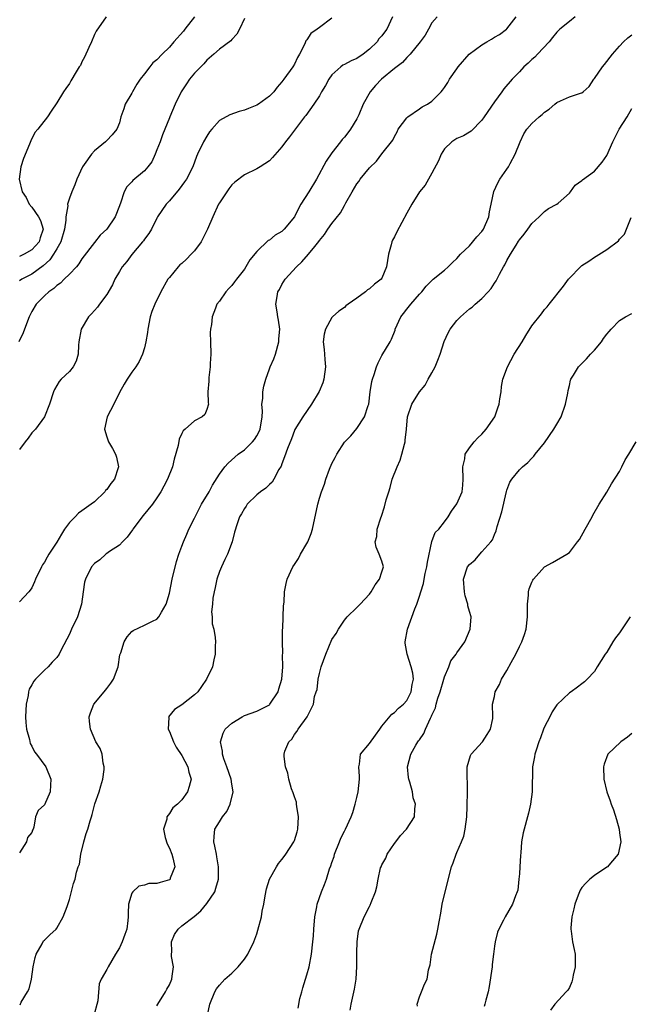
# Model space of a CAD drawing. Units: inches. Extents: x 2565000 to 2568000, y 1536000 to 1539000.
# Drawn here: x 2567639 to 2567737, y 1536935 to 1537093 of the extents above; entities that cross this region are included whole.
import ezdxf

# ---------------------------------------------------------------- set-up
doc = ezdxf.new("R2010")
doc.units = ezdxf.units.IN
doc.header["$MEASUREMENT"] = 0
doc.layers.add('LD25651536_2ft', color=62, linetype='Continuous')

msp = doc.modelspace()

# ---------------------------------------------------------------- linework, layer by layer
at = {"layer": 'LD25651536_2ft'}
for points, elevation in [([(2567652.91, 1537093), (2567651.29, 1537090.71), (2567651, 1537090.15), (2567650.55, 1537089), (2567650.11, 1537088.11), (2567649.44, 1537086.56), (2567649, 1537085.79), (2567648.79, 1537085.21), (2567648.59, 1537085), (2567647.93, 1537083.93), (2567647.41, 1537083), (2567647.23, 1537082.77), (2567647, 1537082.35), (2567646.46, 1537081.54), (2567646.06, 1537081), (2567645, 1537079.26), (2567644.08, 1537077.92), (2567643.5, 1537077), (2567641.95, 1537075), (2567641.49, 1537074.51), (2567640.82, 1537073.18), (2567640.61, 1537072.61), (2567639.67, 1537070.33), (2567639.25, 1537069), (2567638.98, 1537067), (2567639.45, 1537065), (2567640.07, 1537064.07), (2567640.58, 1537063), (2567641, 1537062.54), (2567642.09, 1537061), (2567642.39, 1537060.39), (2567642.79, 1537059), (2567642.35, 1537057.65), (2567642.17, 1537057), (2567641, 1537055.69), (2567639.76, 1537055), (2567639, 1537054.66)], 7772), ([(2567667.03, 1537093), (2567665.47, 1537091), (2567665.28, 1537090.72), (2567663.73, 1537089), (2567663, 1537088.13), (2567661.83, 1537087), (2567661, 1537086.12), (2567660.38, 1537085.62), (2567659.86, 1537085), (2567659, 1537083.89), (2567658.35, 1537083), (2567657.8, 1537082.2), (2567657.12, 1537081), (2567657, 1537080.76), (2567655.92, 1537079), (2567655.7, 1537078.3), (2567655.23, 1537077), (2567655, 1537076.06), (2567654.62, 1537075), (2567653.87, 1537074.13), (2567653, 1537073.22), (2567652.81, 1537073), (2567651, 1537071.53), (2567650.54, 1537071), (2567649.35, 1537069.35), (2567649.08, 1537069), (2567648.18, 1537067), (2567647.87, 1537066.13), (2567647.39, 1537065), (2567647, 1537063.99), (2567646.7, 1537063), (2567646.75, 1537062.75), (2567646.44, 1537061), (2567646.45, 1537060.45), (2567646.2, 1537059), (2567645.63, 1537057), (2567645, 1537055.87), (2567644.49, 1537055), (2567643.89, 1537054.11), (2567642.83, 1537053.17), (2567641, 1537051.81), (2567639.41, 1537051), (2567639, 1537050.73)], 7770), ([(2567698.72, 1537093), (2567697.81, 1537091), (2567697.44, 1537090.56), (2567697, 1537089.97), (2567696.53, 1537089.47), (2567696.22, 1537089), (2567695, 1537087.84), (2567694.02, 1537087), (2567693, 1537086.34), (2567692.06, 1537085.94), (2567691, 1537085.36), (2567690.74, 1537085.26), (2567690.42, 1537085), (2567689, 1537083.69), (2567688.5, 1537083), (2567687.98, 1537082.02), (2567687.35, 1537081), (2567687, 1537080.38), (2567686.1, 1537079), (2567684.81, 1537077.19), (2567684.64, 1537077), (2567682.22, 1537073.78), (2567681.56, 1537073), (2567681, 1537072.18), (2567679.5, 1537070.5), (2567679, 1537069.96), (2567677.52, 1537069), (2567677, 1537068.69), (2567675, 1537067.72), (2567673.48, 1537066.52), (2567673, 1537066.12), (2567672.54, 1537065.46), (2567672.18, 1537065), (2567671, 1537063.22), (2567670.88, 1537063), (2567669.97, 1537061), (2567669.1, 1537059), (2567668.08, 1537057), (2567667, 1537055.57), (2567666.51, 1537055), (2567665.76, 1537054.24), (2567665, 1537053.54), (2567664.7, 1537053.3), (2567664.4, 1537053), (2567663, 1537051.29), (2567662.78, 1537051), (2567661.66, 1537049), (2567660.66, 1537047), (2567660.18, 1537045.82), (2567659.93, 1537045), (2567659.53, 1537043), (2567659.5, 1537042.5), (2567659.23, 1537041), (2567659, 1537040.04), (2567658.71, 1537039), (2567658.18, 1537037.82), (2567657.65, 1537037), (2567657, 1537036.13), (2567656.24, 1537035), (2567655.77, 1537034.23), (2567655, 1537032.86), (2567654.1, 1537031), (2567653.04, 1537029), (2567652.62, 1537027), (2567653, 1537025.78), (2567653.27, 1537025), (2567653.92, 1537023.92), (2567654.38, 1537023), (2567654.54, 1537022.54), (2567654.86, 1537021), (2567654.82, 1537020.82), (2567654.2, 1537019), (2567653.66, 1537018.34), (2567653, 1537017.37), (2567652.81, 1537017.19), (2567652.68, 1537017), (2567651, 1537015.41), (2567650.49, 1537015), (2567649, 1537013.97), (2567648.45, 1537013.55), (2567647.93, 1537013), (2567647, 1537012.09), (2567646.25, 1537011), (2567645.76, 1537010.24), (2567645, 1537008.93), (2567643.72, 1537007), (2567643.45, 1537006.55), (2567643, 1537005.71), (2567642.71, 1537005.29), (2567642.53, 1537005), (2567641.58, 1537003), (2567641.42, 1537002.58), (2567641, 1537001.65), (2567640.75, 1537001.25), (2567640.54, 1537001), (2567639, 1536999.39)], 7764), ([(2567705.85, 1537093), (2567705, 1537092.03), (2567704.45, 1537091), (2567703.93, 1537090.07), (2567703.14, 1537089), (2567701.55, 1537087), (2567701, 1537086.47), (2567700.29, 1537085.71), (2567699, 1537084.72), (2567696.94, 1537083), (2567695.97, 1537082.03), (2567695.1, 1537081), (2567694, 1537079), (2567693.32, 1537077.32), (2567693.17, 1537077), (2567693, 1537076.68), (2567691.97, 1537075), (2567691.54, 1537074.46), (2567691, 1537073.74), (2567690.65, 1537073.35), (2567690.39, 1537073), (2567689, 1537071.22), (2567688.1, 1537069.9), (2567686.52, 1537067), (2567685.32, 1537065), (2567684.06, 1537063), (2567683.66, 1537062.34), (2567683, 1537061), (2567681.37, 1537059), (2567681.18, 1537058.82), (2567681, 1537058.67), (2567679.94, 1537058.06), (2567679, 1537057.25), (2567678.82, 1537057.18), (2567677, 1537055.43), (2567675.87, 1537054.13), (2567675.26, 1537053), (2567675, 1537052.6), (2567673.72, 1537051), (2567673.41, 1537050.59), (2567673, 1537050), (2567672.49, 1537049.51), (2567672.02, 1537049), (2567671, 1537047.5), (2567670.62, 1537047), (2567670.4, 1537046.4), (2567669.84, 1537045), (2567669.75, 1537043.75), (2567669.59, 1537043), (2567669.53, 1537042.47), (2567669.6, 1537041), (2567669.65, 1537039), (2567669.53, 1537037.53), (2567669.55, 1537037), (2567669.29, 1537035.29), (2567669.29, 1537035), (2567669.32, 1537034.68), (2567669.17, 1537033), (2567669.22, 1537031.22), (2567669.28, 1537031), (2567669, 1537030.14), (2567668.66, 1537029.34), (2567668.23, 1537029), (2567667, 1537028.36), (2567665.54, 1537027), (2567665.23, 1537026.77), (2567665, 1537026.34), (2567664.57, 1537025.43), (2567664.39, 1537024.39), (2567663.78, 1537022.22), (2567663.48, 1537021), (2567662.68, 1537019), (2567662.11, 1537017.89), (2567661.62, 1537017), (2567661, 1537016.02), (2567660.28, 1537015), (2567658.8, 1537013.2), (2567657.17, 1537011), (2567657.11, 1537010.89), (2567656.27, 1537009.73), (2567655.5, 1537009), (2567655, 1537008.47), (2567653.42, 1537007.42), (2567653, 1537007.11), (2567652.82, 1537007), (2567651.87, 1537006.13), (2567651, 1537005.53), (2567650.55, 1537005), (2567649.59, 1537003), (2567649.45, 1537002.55), (2567649.2, 1537001), (2567648.94, 1536999), (2567648.33, 1536997), (2567647.35, 1536995), (2567647, 1536994.22), (2567645.71, 1536991.71), (2567645.37, 1536991), (2567645, 1536990.5), (2567644.27, 1536989.73), (2567643.6, 1536989), (2567643, 1536988.43), (2567641.58, 1536987), (2567641.31, 1536986.69), (2567641, 1536986.08), (2567640.59, 1536985.41), (2567640.47, 1536985), (2567640.41, 1536984.41), (2567640.09, 1536983), (2567640.02, 1536981.98), (2567640, 1536981), (2567640.06, 1536980.06), (2567640.16, 1536979), (2567640.62, 1536977.38), (2567640.74, 1536976.74), (2567641, 1536976.27), (2567641.4, 1536975.4), (2567641.74, 1536975), (2567643.22, 1536973), (2567644.04, 1536971), (2567643.96, 1536970.04), (2567643.91, 1536969), (2567643, 1536966.91), (2567642, 1536966), (2567641.6, 1536965), (2567641.34, 1536963.34), (2567641.21, 1536963), (2567641.13, 1536962.87), (2567641, 1536962.47), (2567640.3, 1536961.7), (2567640.13, 1536961), (2567639, 1536959.21)], 7762), ([(2567639.11, 1536934.89), (2567639.31, 1536935.31), (2567640.28, 1536937), (2567640.56, 1536937.44), (2567640.92, 1536939), (2567641.2, 1536941), (2567641.52, 1536942.48), (2567641.71, 1536943), (2567642.65, 1536944.65), (2567642.88, 1536945.12), (2567643, 1536945.26), (2567643.89, 1536946.11), (2567644.88, 1536947), (2567645, 1536947.16), (2567646.01, 1536949), (2567646.63, 1536950.63), (2567647, 1536951.75), (2567647.69, 1536954.31), (2567647.91, 1536955), (2567648.14, 1536956.14), (2567648.43, 1536957), (2567648.6, 1536957.4), (2567648.84, 1536959), (2567649.33, 1536961), (2567649.71, 1536962.29), (2567649.96, 1536963), (2567650.32, 1536964.32), (2567650.53, 1536965), (2567650.66, 1536965.34), (2567651.08, 1536967.08), (2567651.75, 1536969), (2567652.06, 1536969.94), (2567652.35, 1536971), (2567652.56, 1536972.56), (2567652.59, 1536973), (2567652.42, 1536973.58), (2567652.24, 1536975), (2567651.91, 1536975.91), (2567651.26, 1536977), (2567650.39, 1536979), (2567650.24, 1536980.24), (2567650.17, 1536981), (2567650.38, 1536981.62), (2567650.92, 1536983), (2567652.56, 1536985), (2567653, 1536985.5), (2567653.65, 1536986.35), (2567654.06, 1536987), (2567654.83, 1536989), (2567655.1, 1536990.9), (2567655.25, 1536991.25), (2567655.78, 1536993), (2567656.23, 1536993.77), (2567657, 1536994.63), (2567657.2, 1536994.8), (2567659, 1536995.64), (2567660.29, 1536996.29), (2567661, 1536996.63), (2567661.34, 1536997), (2567661.73, 1536997.73), (2567662.5, 1536999), (2567663, 1537000.75), (2567663.46, 1537003), (2567664.16, 1537005.84), (2567664.53, 1537007), (2567665, 1537008.27), (2567665.25, 1537009), (2567665.8, 1537010.2), (2567666.12, 1537011), (2567667, 1537012.75), (2567667.11, 1537013), (2567667.75, 1537014.25), (2567668.15, 1537015), (2567669.35, 1537017), (2567669.92, 1537018.08), (2567671, 1537019.81), (2567671.9, 1537021), (2567672.42, 1537021.58), (2567674.03, 1537023), (2567675, 1537023.73), (2567676.28, 1537025), (2567676.62, 1537025.38), (2567677, 1537025.95), (2567677.38, 1537026.62), (2567677.53, 1537027), (2567677.83, 1537029), (2567677.88, 1537029.88), (2567677.81, 1537031), (2567677.94, 1537031.94), (2567677.97, 1537033), (2567678.11, 1537033.89), (2567678.42, 1537035), (2567679, 1537036.69), (2567679.13, 1537037), (2567679.73, 1537038.27), (2567679.96, 1537039), (2567680.52, 1537041), (2567680.53, 1537041.47), (2567680.65, 1537043), (2567680.48, 1537044.48), (2567680.37, 1537045), (2567680.23, 1537045.77), (2567680.06, 1537047), (2567680.25, 1537048.25), (2567680.38, 1537049), (2567680.61, 1537049.39), (2567681, 1537050.14), (2567681.54, 1537051), (2567683.33, 1537053), (2567684.22, 1537053.78), (2567685.27, 1537055), (2567686.26, 1537056.26), (2567686.93, 1537057.07), (2567687, 1537057.18), (2567687.82, 1537058.18), (2567688.34, 1537059), (2567689, 1537059.91), (2567690.37, 1537061.63), (2567691, 1537062.83), (2567691.08, 1537062.92), (2567691.22, 1537063.22), (2567692.23, 1537065), (2567693, 1537066.3), (2567693.33, 1537066.67), (2567693.55, 1537067), (2567695, 1537068.81), (2567696.12, 1537069.88), (2567697, 1537071.05), (2567698.74, 1537073.26), (2567699, 1537073.83), (2567699.42, 1537074.58), (2567699.63, 1537075), (2567701, 1537076.86), (2567701.14, 1537077), (2567703, 1537078.26), (2567703.43, 1537078.57), (2567704.28, 1537079), (2567705, 1537079.51), (2567706.48, 1537081), (2567706.72, 1537081.28), (2567707, 1537081.68), (2567707.53, 1537082.47), (2567707.84, 1537083), (2567709, 1537084.67), (2567709.21, 1537085), (2567710.95, 1537087), (2567713, 1537088.52), (2567713.79, 1537089), (2567714.56, 1537089.44), (2567715, 1537089.72), (2567715.81, 1537090.19), (2567716.93, 1537091), (2567717, 1537091.07), (2567718.48, 1537093)], 7760), ([(2567727.9, 1537093), (2567727, 1537092.24), (2567725.45, 1537091), (2567725, 1537090.57), (2567724.32, 1537089.68), (2567723.76, 1537089), (2567721.9, 1537087), (2567721.45, 1537086.55), (2567721, 1537086.16), (2567720.4, 1537085.6), (2567719.72, 1537085), (2567719, 1537084.2), (2567717.85, 1537083), (2567716.53, 1537081.47), (2567716.21, 1537081), (2567715, 1537079.42), (2567713.36, 1537077), (2567713, 1537076.44), (2567711.29, 1537074.71), (2567711, 1537074.55), (2567710.05, 1537073.95), (2567709, 1537073.51), (2567708.2, 1537073), (2567707, 1537071.85), (2567706.47, 1537071), (2567706.05, 1537069.95), (2567705, 1537067.99), (2567703.94, 1537066.06), (2567703, 1537064.98), (2567701.81, 1537063), (2567701, 1537061.6), (2567699.41, 1537058.59), (2567699, 1537057.79), (2567698.72, 1537057.28), (2567698.61, 1537057), (2567698.49, 1537056.49), (2567698.04, 1537055), (2567697.73, 1537053), (2567697, 1537051.19), (2567696.88, 1537051), (2567695.8, 1537050.2), (2567695, 1537049.46), (2567694.7, 1537049.3), (2567694.36, 1537049), (2567693, 1537048), (2567691.58, 1537047), (2567691.25, 1537046.75), (2567691, 1537046.5), (2567690.09, 1537045.91), (2567689.09, 1537045), (2567689, 1537044.89), (2567687.96, 1537043), (2567687.76, 1537042.24), (2567687.61, 1537041), (2567687.78, 1537039.78), (2567687.8, 1537039), (2567687.85, 1537038.15), (2567688, 1537037), (2567687.72, 1537035), (2567687.55, 1537034.45), (2567686.95, 1537033.05), (2567685.74, 1537031), (2567684.33, 1537029), (2567683.06, 1537026.94), (2567683, 1537026.79), (2567682.54, 1537025.47), (2567681.91, 1537023.91), (2567681.43, 1537022.57), (2567681, 1537021.49), (2567680.88, 1537021.12), (2567680.54, 1537020.54), (2567679.74, 1537019), (2567679.45, 1537018.55), (2567679, 1537018.16), (2567678.42, 1537017.58), (2567677.59, 1537017), (2567677, 1537016.49), (2567675.45, 1537015), (2567675.29, 1537014.71), (2567675, 1537014.34), (2567674.54, 1537013.46), (2567674.24, 1537013), (2567673.85, 1537011.85), (2567673.44, 1537010.56), (2567673.05, 1537009), (2567672.28, 1537007), (2567671.85, 1537006.15), (2567671.32, 1537005), (2567671, 1537004.23), (2567670.57, 1537003), (2567670.31, 1537001.69), (2567670.15, 1537001), (2567669.97, 1536999.97), (2567669.89, 1536999), (2567669.76, 1536997.76), (2567669.83, 1536997), (2567669.87, 1536995.87), (2567670.1, 1536995), (2567670.33, 1536993.67), (2567670.39, 1536993), (2567670.35, 1536992.35), (2567670.32, 1536991), (2567670.09, 1536990.09), (2567669.88, 1536989), (2567668.94, 1536987), (2567668.14, 1536985.86), (2567667.57, 1536985), (2567667, 1536984.5), (2567665, 1536982.92), (2567663.82, 1536982.18), (2567662.88, 1536981), (2567662.9, 1536980.9), (2567662.83, 1536979), (2567663, 1536978.65), (2567663.66, 1536977), (2567664.11, 1536976.11), (2567665, 1536974.81), (2567665.98, 1536973), (2567666.12, 1536972.12), (2567666.49, 1536971), (2567666.17, 1536969.83), (2567665.88, 1536969), (2567665, 1536967.71), (2567664.29, 1536967), (2567663.58, 1536966.42), (2567663, 1536965.49), (2567662.58, 1536965), (2567662.59, 1536964.59), (2567662.06, 1536963), (2567662.32, 1536961.68), (2567662.64, 1536960.64), (2567663, 1536959.99), (2567663.39, 1536959), (2567663.58, 1536958.42), (2567663.88, 1536957), (2567663.14, 1536955.14), (2567663.11, 1536955), (2567663, 1536954.91), (2567661.51, 1536954.49), (2567661, 1536954.33), (2567659.71, 1536954.29), (2567659, 1536954.05), (2567658.13, 1536953.87), (2567657.14, 1536953), (2567657, 1536952.75), (2567656.47, 1536951), (2567656.41, 1536949.59), (2567656.42, 1536949), (2567656.37, 1536948.37), (2567656.21, 1536947), (2567655.86, 1536946.14), (2567655.47, 1536945), (2567655, 1536944.03), (2567654.38, 1536943), (2567653.22, 1536941), (2567653, 1536940.56), (2567652.1, 1536939), (2567651.76, 1536938.24), (2567651.54, 1536935.54), (2567650.85, 1536933)], 7758), ([(2567675, 1537092.73), (2567674.22, 1537091), (2567673.79, 1537090.21), (2567673, 1537089.35), (2567672.85, 1537089.15), (2567671, 1537087.81), (2567670.14, 1537087), (2567669, 1537086.08), (2567668.53, 1537085.47), (2567668.04, 1537085), (2567667, 1537083.96), (2567666.23, 1537083), (2567665.74, 1537082.26), (2567664.87, 1537081), (2567663.92, 1537079), (2567663.09, 1537077), (2567663, 1537076.82), (2567662.29, 1537075), (2567661.88, 1537074.12), (2567661.51, 1537073), (2567661, 1537071.69), (2567660.72, 1537071), (2567660.18, 1537069.82), (2567659.55, 1537069), (2567659, 1537068.35), (2567657.17, 1537066.83), (2567657, 1537066.62), (2567656.18, 1537065.82), (2567655.76, 1537065), (2567655.17, 1537063.17), (2567655.06, 1537062.94), (2567655, 1537062.74), (2567654.33, 1537061), (2567653, 1537059.01), (2567651.92, 1537058.08), (2567651, 1537056.89), (2567649, 1537054.25), (2567648.54, 1537053.46), (2567648.12, 1537053), (2567647, 1537051.81), (2567646.17, 1537051), (2567645.6, 1537050.4), (2567645, 1537050.02), (2567644.5, 1537049.5), (2567643.72, 1537049), (2567643, 1537048.34), (2567641.68, 1537047), (2567641, 1537045.83), (2567640.57, 1537045), (2567640.29, 1537044.29), (2567639.59, 1537042.41), (2567638.93, 1537041)], 7768), ([(2567689, 1537092.78), (2567687, 1537091.3), (2567686.62, 1537091), (2567685.66, 1537090.34), (2567685, 1537089.34), (2567684.85, 1537089.15), (2567684.65, 1537088.65), (2567683.8, 1537087), (2567683.5, 1537086.5), (2567683, 1537085.44), (2567682.74, 1537085), (2567681.31, 1537083), (2567681.17, 1537082.83), (2567681, 1537082.59), (2567680.26, 1537081.74), (2567679.72, 1537081), (2567679, 1537080.3), (2567677.24, 1537079), (2567677, 1537078.86), (2567675.66, 1537078.34), (2567675, 1537078.04), (2567674.17, 1537077.83), (2567672.7, 1537077.3), (2567671, 1537076.39), (2567669.77, 1537075), (2567669.43, 1537074.57), (2567669, 1537073.92), (2567668.46, 1537073), (2567667.5, 1537071), (2567667.35, 1537070.65), (2567666.73, 1537069), (2567665.72, 1537067), (2567665.43, 1537066.57), (2567664.57, 1537065.43), (2567663, 1537063.56), (2567662.48, 1537063), (2567661.12, 1537061), (2567661, 1537060.78), (2567660.14, 1537059), (2567659.7, 1537058.3), (2567659, 1537057.44), (2567658.84, 1537057.16), (2567658.71, 1537057), (2567657, 1537054.97), (2567656.18, 1537053.82), (2567655.45, 1537053), (2567655, 1537052.27), (2567654.28, 1537051), (2567653.89, 1537050.11), (2567653, 1537048.56), (2567651.82, 1537047), (2567651.48, 1537046.52), (2567651, 1537046.02), (2567650.53, 1537045.47), (2567650.09, 1537045), (2567648.9, 1537043), (2567648.54, 1537041), (2567648.48, 1537040.48), (2567648.42, 1537039), (2567648.08, 1537037.92), (2567647.62, 1537037), (2567647, 1537036.22), (2567645.7, 1537035), (2567645.35, 1537034.65), (2567644.63, 1537033.37), (2567644.45, 1537033), (2567643.85, 1537031), (2567643.05, 1537029), (2567641.56, 1537027), (2567641, 1537026.43), (2567640.4, 1537025.6), (2567639.91, 1537025), (2567639, 1537023.76)], 7766), ([(2567661, 1536934.76), (2567661.13, 1536935), (2567662.37, 1536937), (2567662.59, 1536937.41), (2567663, 1536938.08), (2567663.41, 1536939), (2567663.47, 1536939.47), (2567663.65, 1536941), (2567663.36, 1536942.64), (2567663.33, 1536943), (2567663.37, 1536943.37), (2567663.32, 1536945), (2567663.83, 1536946.17), (2567664.42, 1536947), (2567665, 1536947.53), (2567666.95, 1536949.05), (2567668.05, 1536949.95), (2567669, 1536951.1), (2567670.26, 1536953), (2567670.46, 1536953.54), (2567670.84, 1536955), (2567670.84, 1536956.84), (2567670.84, 1536957), (2567670.6, 1536958.6), (2567670.52, 1536959), (2567670.29, 1536960.29), (2567670.11, 1536961), (2567670.17, 1536961.83), (2567670.3, 1536963), (2567671, 1536964.18), (2567671.52, 1536965), (2567672.17, 1536965.83), (2567672.75, 1536967), (2567673.22, 1536969), (2567673, 1536970.2), (2567672.88, 1536971), (2567672.19, 1536973), (2567671.72, 1536974.28), (2567671.5, 1536975), (2567671.48, 1536975.48), (2567671.19, 1536977), (2567671.62, 1536978.38), (2567671.94, 1536979), (2567673, 1536979.98), (2567674.64, 1536981), (2567675, 1536981.17), (2567677, 1536981.87), (2567679, 1536982.9), (2567679.1, 1536983), (2567680.43, 1536985), (2567680.54, 1536985.46), (2567681.02, 1536987.02), (2567681.13, 1536989), (2567681.1, 1536990.9), (2567681.13, 1536991.13), (2567681.11, 1536993), (2567681.12, 1536994.88), (2567681.16, 1536995.16), (2567681.26, 1536998.74), (2567681.35, 1536999.35), (2567681.44, 1537001), (2567681.68, 1537002.32), (2567681.85, 1537003), (2567682.73, 1537005), (2567683, 1537005.37), (2567683.66, 1537006.34), (2567683.98, 1537007), (2567685, 1537008.71), (2567685.14, 1537009), (2567685.68, 1537010.32), (2567685.88, 1537011), (2567686.73, 1537015), (2567687, 1537015.97), (2567687.32, 1537017), (2567687.81, 1537018.19), (2567688.02, 1537019), (2567688.62, 1537020.62), (2567689, 1537021.51), (2567689.54, 1537022.46), (2567689.79, 1537023), (2567691, 1537024.95), (2567692.03, 1537025.97), (2567693, 1537027.12), (2567694.24, 1537029), (2567694.82, 1537030.82), (2567694.89, 1537031), (2567695.14, 1537033), (2567695.38, 1537034.62), (2567695.48, 1537035), (2567695.76, 1537035.76), (2567696.14, 1537037), (2567696.38, 1537037.62), (2567697, 1537038.82), (2567698.34, 1537041), (2567698.56, 1537041.44), (2567699.12, 1537042.88), (2567699.14, 1537043), (2567700.05, 1537045), (2567700.48, 1537045.52), (2567701, 1537046.22), (2567701.61, 1537047), (2567703, 1537048.64), (2567703.38, 1537049), (2567704.1, 1537049.9), (2567705.08, 1537050.92), (2567705.21, 1537051), (2567707, 1537052.47), (2567707.58, 1537053), (2567708.29, 1537053.71), (2567709, 1537054.33), (2567709.58, 1537055), (2567711, 1537056.35), (2567712.2, 1537057.8), (2567713, 1537058.62), (2567713.25, 1537059), (2567714.11, 1537061), (2567714.23, 1537061.77), (2567714.51, 1537063), (2567714.93, 1537065.07), (2567715.54, 1537066.46), (2567715.87, 1537067), (2567717, 1537068.6), (2567717.26, 1537069), (2567717.52, 1537069.52), (2567718.34, 1537071), (2567719.11, 1537073), (2567719.73, 1537074.27), (2567720.19, 1537075), (2567721, 1537075.93), (2567722.17, 1537077), (2567722.62, 1537077.38), (2567723, 1537077.75), (2567723.76, 1537078.24), (2567724.68, 1537079), (2567725, 1537079.28), (2567725.55, 1537079.56), (2567727, 1537080.18), (2567728.8, 1537080.8), (2567729, 1537080.83), (2567729.21, 1537081), (2567730.14, 1537081.86), (2567730.89, 1537083), (2567731, 1537083.13), (2567732.29, 1537085), (2567732.63, 1537085.37), (2567733.91, 1537087), (2567735, 1537088.28), (2567735.66, 1537089), (2567736.37, 1537089.63), (2567737, 1537090.1)], 7756), ([(2567669.06, 1536933), (2567669.48, 1536935), (2567670.27, 1536937), (2567670.55, 1536937.45), (2567671, 1536938.06), (2567671.45, 1536938.55), (2567671.89, 1536939), (2567673, 1536939.97), (2567673.99, 1536941), (2567675, 1536942.2), (2567675.33, 1536942.67), (2567675.54, 1536943), (2567676.52, 1536945), (2567677, 1536946.28), (2567677.18, 1536946.82), (2567677.73, 1536949), (2567677.86, 1536949.86), (2567678.1, 1536951), (2567678.32, 1536952.32), (2567678.55, 1536953.45), (2567679.01, 1536954.99), (2567680.16, 1536957), (2567680.48, 1536957.52), (2567681, 1536958.16), (2567681.35, 1536958.65), (2567681.64, 1536959), (2567682.91, 1536961), (2567683, 1536961.22), (2567683.44, 1536962.56), (2567683.55, 1536963), (2567683.66, 1536965), (2567683.39, 1536966.61), (2567683.36, 1536967), (2567683.32, 1536967.32), (2567683, 1536968.18), (2567682.8, 1536968.8), (2567682.56, 1536969.44), (2567682.12, 1536971), (2567681.96, 1536971.96), (2567681.6, 1536973), (2567681.38, 1536974.62), (2567681.35, 1536975), (2567681.5, 1536975.5), (2567682.09, 1536977), (2567682.57, 1536977.43), (2567683, 1536978.17), (2567683.38, 1536978.62), (2567683.63, 1536979), (2567685.03, 1536981), (2567686.07, 1536983), (2567686.22, 1536984.22), (2567686.5, 1536985), (2567686.62, 1536985.38), (2567686.81, 1536987), (2567687, 1536987.93), (2567687.29, 1536989), (2567688.01, 1536991), (2567689, 1536993.34), (2567689.66, 1536994.34), (2567690.04, 1536995), (2567691, 1536996.44), (2567691.45, 1536997), (2567693, 1536998.48), (2567693.51, 1536999), (2567695, 1537000.59), (2567695.31, 1537001), (2567695.91, 1537002.09), (2567696.61, 1537003), (2567697, 1537004.21), (2567697.28, 1537005), (2567697, 1537005.87), (2567696.59, 1537007), (2567696.11, 1537008.11), (2567695.92, 1537009), (2567696.18, 1537009.82), (2567696.23, 1537011), (2567696.82, 1537012.82), (2567696.93, 1537013.07), (2567697.4, 1537014.6), (2567697.71, 1537015.71), (2567698.09, 1537017), (2567698.31, 1537017.69), (2567698.67, 1537019), (2567699.43, 1537021), (2567699.92, 1537022.08), (2567700.2, 1537023), (2567700.6, 1537024.6), (2567700.72, 1537025), (2567700.75, 1537025.25), (2567700.93, 1537027), (2567701.11, 1537029), (2567701.77, 1537031), (2567703.03, 1537033), (2567703.92, 1537034.08), (2567704.41, 1537035), (2567705, 1537036.03), (2567705.51, 1537037), (2567705.96, 1537038.04), (2567706.3, 1537039), (2567706.96, 1537041.04), (2567707.58, 1537042.42), (2567707.92, 1537043), (2567709, 1537044.38), (2567709.59, 1537045), (2567711, 1537046.25), (2567711.45, 1537046.55), (2567711.93, 1537047), (2567713, 1537047.95), (2567714.02, 1537049), (2567714.49, 1537049.51), (2567715, 1537050.37), (2567715.27, 1537050.73), (2567715.82, 1537051.82), (2567716.48, 1537053), (2567716.68, 1537053.32), (2567717, 1537053.99), (2567717.58, 1537055), (2567718.46, 1537056.46), (2567718.88, 1537057.12), (2567719, 1537057.32), (2567719.77, 1537058.23), (2567720.33, 1537059), (2567721, 1537059.95), (2567722.17, 1537061), (2567723, 1537061.85), (2567723.68, 1537062.32), (2567724.97, 1537063), (2567725.2, 1537063.2), (2567727, 1537064.77), (2567727.2, 1537065), (2567727.92, 1537066.08), (2567729, 1537066.83), (2567729.07, 1537066.93), (2567731, 1537068.3), (2567732.25, 1537069.75), (2567733, 1537070.83), (2567733.95, 1537073), (2567734.98, 1537075), (2567736.22, 1537077), (2567737, 1537078.34)], 7754), ([(2567683.62, 1536934.38), (2567683.9, 1536935.9), (2567684.17, 1536937), (2567684.38, 1536937.62), (2567684.77, 1536939), (2567685, 1536939.71), (2567685.35, 1536941), (2567685.75, 1536943), (2567685.98, 1536945), (2567686.05, 1536945.95), (2567686.1, 1536947), (2567686.26, 1536949), (2567686.59, 1536950.59), (2567686.65, 1536951), (2567687.36, 1536953), (2567687.84, 1536954.16), (2567688.14, 1536955), (2567688.64, 1536956.64), (2567688.85, 1536957.15), (2567689, 1536957.65), (2567689.34, 1536958.66), (2567689.43, 1536959), (2567690.22, 1536961), (2567690.42, 1536961.58), (2567691, 1536962.71), (2567691.17, 1536963), (2567692.1, 1536965), (2567692.35, 1536965.65), (2567692.73, 1536967), (2567693, 1536968.05), (2567693.22, 1536969), (2567693.41, 1536971), (2567693.42, 1536971.42), (2567693.31, 1536973), (2567693.43, 1536973.43), (2567693.6, 1536975), (2567695, 1536976.73), (2567695.96, 1536978.04), (2567696.69, 1536979), (2567697, 1536979.47), (2567698.58, 1536981.42), (2567699, 1536981.65), (2567699.65, 1536982.35), (2567700.47, 1536983), (2567701, 1536983.6), (2567701.69, 1536985), (2567701.84, 1536986.16), (2567702.08, 1536987), (2567701.95, 1536987.95), (2567701.68, 1536989), (2567701.03, 1536991), (2567700.75, 1536992.75), (2567700.74, 1536993), (2567701.09, 1536995), (2567702.29, 1536998.29), (2567702.57, 1536999), (2567703, 1537000.3), (2567703.21, 1537001), (2567703.66, 1537002.34), (2567703.74, 1537003), (2567703.91, 1537003.91), (2567704.19, 1537005), (2567704.28, 1537005.72), (2567704.98, 1537009.02), (2567705.54, 1537010.46), (2567706.1, 1537011), (2567707, 1537012.2), (2567707.58, 1537013), (2567708.12, 1537013.88), (2567709, 1537015.07), (2567709.84, 1537017), (2567709.97, 1537018.03), (2567710.03, 1537019), (2567709.95, 1537021), (2567710.25, 1537022.25), (2567710.34, 1537023), (2567711, 1537024.02), (2567711.76, 1537025), (2567712.35, 1537025.65), (2567713, 1537026.2), (2567713.71, 1537027), (2567715.05, 1537029), (2567715.57, 1537030.43), (2567715.74, 1537031), (2567715.86, 1537031.86), (2567716.06, 1537033), (2567716.14, 1537033.86), (2567716.34, 1537035), (2567717.08, 1537037), (2567718.15, 1537039), (2567719.44, 1537041), (2567720.02, 1537041.98), (2567721, 1537043.54), (2567722.53, 1537045.47), (2567723, 1537046.14), (2567723.42, 1537046.58), (2567723.77, 1537047), (2567726.08, 1537049.92), (2567726.85, 1537051), (2567727, 1537051.17), (2567728.77, 1537053), (2567728.89, 1537053.11), (2567729, 1537053.19), (2567730.09, 1537053.91), (2567731, 1537054.56), (2567731.29, 1537054.71), (2567733, 1537055.76), (2567734.83, 1537057.17), (2567735, 1537057.42), (2567735.79, 1537058.21), (2567736.14, 1537059), (2567736.9, 1537060.9)], 7752), ([(2567691.95, 1536934.05), (2567692.07, 1536935), (2567692.62, 1536937.38), (2567692.87, 1536939), (2567692.97, 1536941.03), (2567693, 1536943.23), (2567693.05, 1536945), (2567693.26, 1536946.74), (2567693.35, 1536947), (2567694.19, 1536949), (2567695, 1536950.64), (2567695.15, 1536950.85), (2567695.26, 1536951.26), (2567695.96, 1536953), (2567696.2, 1536953.8), (2567696.38, 1536955), (2567696.8, 1536956.8), (2567696.86, 1536957), (2567697, 1536957.28), (2567697.62, 1536958.38), (2567697.83, 1536959), (2567699, 1536960.7), (2567699.24, 1536961), (2567700, 1536962), (2567700.96, 1536963), (2567702.21, 1536965), (2567702.26, 1536966.26), (2567702.36, 1536967), (2567702.03, 1536968.03), (2567701.89, 1536969), (2567701.49, 1536970.51), (2567701.33, 1536971), (2567701.28, 1536971.28), (2567701.12, 1536973), (2567701.65, 1536975), (2567702.44, 1536976.44), (2567702.77, 1536977), (2567702.88, 1536977.12), (2567703, 1536977.32), (2567703.69, 1536978.31), (2567703.97, 1536979), (2567704.77, 1536980.77), (2567704.93, 1536981.07), (2567705, 1536981.26), (2567705.56, 1536982.44), (2567705.69, 1536983), (2567705.97, 1536983.97), (2567706.35, 1536985), (2567706.91, 1536987), (2567707, 1536987.38), (2567707.71, 1536989), (2567708.03, 1536989.97), (2567708.86, 1536991), (2567709, 1536991.25), (2567710.27, 1536993), (2567711.15, 1536995), (2567711.26, 1536997), (2567711, 1536997.86), (2567710.75, 1536998.75), (2567710.75, 1536999), (2567710.33, 1537000.33), (2567710.21, 1537001), (2567710.04, 1537003), (2567710.72, 1537005), (2567711, 1537005.34), (2567711.9, 1537006.1), (2567712.65, 1537007), (2567713, 1537007.37), (2567714.45, 1537009), (2567714.68, 1537009.32), (2567715, 1537010.16), (2567715.26, 1537010.74), (2567715.42, 1537011.42), (2567716.2, 1537013.8), (2567716.94, 1537017.06), (2567717, 1537017.26), (2567717.48, 1537018.52), (2567717.78, 1537019), (2567719, 1537020.53), (2567719.51, 1537021), (2567720.34, 1537021.66), (2567721, 1537022.38), (2567721.31, 1537022.69), (2567721.53, 1537023), (2567723, 1537024.84), (2567724.5, 1537027), (2567725, 1537027.8), (2567725.67, 1537029), (2567726.4, 1537031), (2567726.76, 1537032.76), (2567726.81, 1537033.19), (2567727, 1537033.99), (2567727.17, 1537034.83), (2567727.23, 1537035), (2567727.65, 1537035.65), (2567728.47, 1537037), (2567729, 1537037.5), (2567729.74, 1537038.26), (2567730.39, 1537039), (2567731, 1537039.67), (2567732.12, 1537041), (2567732.47, 1537041.53), (2567733, 1537042.24), (2567733.35, 1537042.65), (2567733.66, 1537043), (2567735, 1537044.39), (2567735.98, 1537045), (2567737, 1537045.55)], 7750), ([(2567702.68, 1536934.68), (2567702.65, 1536935), (2567703, 1536936.16), (2567703.36, 1536937), (2567703.82, 1536938.18), (2567704.22, 1536939), (2567704.48, 1536940.48), (2567704.72, 1536941.28), (2567704.94, 1536943), (2567705.79, 1536946.21), (2567705.97, 1536947), (2567706.19, 1536948.19), (2567706.41, 1536949.59), (2567706.67, 1536951), (2567707.12, 1536953), (2567708.12, 1536957), (2567708.38, 1536957.62), (2567708.86, 1536959), (2567709, 1536959.27), (2567709.75, 1536961), (2567710.1, 1536961.9), (2567710.34, 1536963), (2567710.58, 1536965), (2567710.66, 1536966.66), (2567710.65, 1536967), (2567710.71, 1536968.71), (2567710.69, 1536969), (2567710.68, 1536970.68), (2567710.65, 1536971), (2567710.67, 1536972.67), (2567710.65, 1536973), (2567711.2, 1536974.8), (2567711.31, 1536975), (2567713.1, 1536977), (2567713.84, 1536978.16), (2567714.38, 1536979), (2567714.73, 1536980.73), (2567714.77, 1536981), (2567714.71, 1536983), (2567715, 1536984.22), (2567715.14, 1536985), (2567715.84, 1536986.16), (2567716.14, 1536987), (2567717, 1536988.41), (2567717.67, 1536989.67), (2567718.41, 1536991), (2567719, 1536992.23), (2567719.41, 1536993), (2567719.82, 1536994.18), (2567720.08, 1536995), (2567720.32, 1536997), (2567720.28, 1536997.72), (2567720.29, 1536999), (2567720.44, 1537000.44), (2567720.44, 1537001), (2567720.56, 1537001.44), (2567721, 1537002.54), (2567721.16, 1537002.84), (2567721.26, 1537003), (2567723, 1537005), (2567724.3, 1537005.7), (2567726.61, 1537007), (2567727, 1537007.28), (2567728.3, 1537009), (2567728.62, 1537009.38), (2567729.51, 1537011), (2567730.65, 1537013), (2567730.76, 1537013.24), (2567731.77, 1537015), (2567733, 1537016.93), (2567733.72, 1537018.28), (2567735, 1537020.25), (2567735.41, 1537021), (2567735.91, 1537022.09), (2567736.49, 1537023), (2567737.66, 1537025)], 7748), ([(2567736.72, 1536997), (2567736.19, 1536996.19), (2567735, 1536994.44), (2567734.37, 1536993.63), (2567733.96, 1536993), (2567733, 1536991.34), (2567732.73, 1536991), (2567731.46, 1536989), (2567731, 1536988.23), (2567729.83, 1536987), (2567729.4, 1536986.6), (2567729, 1536986.24), (2567728.27, 1536985.73), (2567727.28, 1536985), (2567727, 1536984.83), (2567725, 1536982.93), (2567724.24, 1536981.76), (2567723.88, 1536981), (2567723, 1536979.38), (2567722.84, 1536979), (2567722.38, 1536977.62), (2567722.1, 1536977), (2567721.66, 1536975.66), (2567721.49, 1536975), (2567721.43, 1536974.57), (2567721.12, 1536973), (2567721.02, 1536969), (2567720.77, 1536967), (2567720.45, 1536965.55), (2567720.31, 1536965), (2567719.74, 1536963), (2567719.6, 1536962.4), (2567719.34, 1536961), (2567719.23, 1536959.23), (2567719.18, 1536958.82), (2567719.09, 1536957), (2567719, 1536955.86), (2567718.93, 1536955), (2567718.73, 1536953.27), (2567718.64, 1536953), (2567718.36, 1536952.36), (2567717.87, 1536951), (2567716.7, 1536949), (2567716.44, 1536948.44), (2567715.71, 1536947), (2567715.49, 1536946.51), (2567715.1, 1536945), (2567715, 1536944.31), (2567714.86, 1536943), (2567714.66, 1536941.34), (2567714.65, 1536941), (2567714.19, 1536937.81), (2567714.03, 1536937), (2567713.63, 1536935.63), (2567713.49, 1536935), (2567713.35, 1536934.65)], 7746), ([(2567737, 1536978.34), (2567736.29, 1536977.71), (2567735.21, 1536977), (2567733.15, 1536975), (2567732.57, 1536973.43), (2567732.44, 1536973), (2567732.51, 1536971), (2567732.97, 1536969), (2567733.52, 1536967.52), (2567733.68, 1536967), (2567734.08, 1536966.08), (2567734.54, 1536964.54), (2567734.94, 1536963), (2567735, 1536962.43), (2567735.21, 1536961), (2567734.79, 1536959), (2567733.55, 1536957.55), (2567733.1, 1536957), (2567733, 1536956.92), (2567731, 1536955.58), (2567730.28, 1536955), (2567729.62, 1536954.38), (2567729, 1536953.65), (2567728.74, 1536953.26), (2567728.61, 1536953), (2567728.42, 1536952.42), (2567727.88, 1536951), (2567727.73, 1536950.27), (2567727.41, 1536949), (2567727.24, 1536947.24), (2567727.24, 1536947), (2567727.29, 1536946.71), (2567727.52, 1536945), (2567727.77, 1536943.77), (2567727.91, 1536943), (2567727.94, 1536941), (2567727.62, 1536939.62), (2567727.52, 1536939), (2567727.41, 1536938.59), (2567727, 1536937.67), (2567726.75, 1536937.25), (2567726.48, 1536937), (2567724.65, 1536935), (2567723.95, 1536934.05)], 7744)]:
    msp.add_lwpolyline(points, dxfattribs=dict(at, elevation=elevation))

doc.saveas('drawing.dxf')
